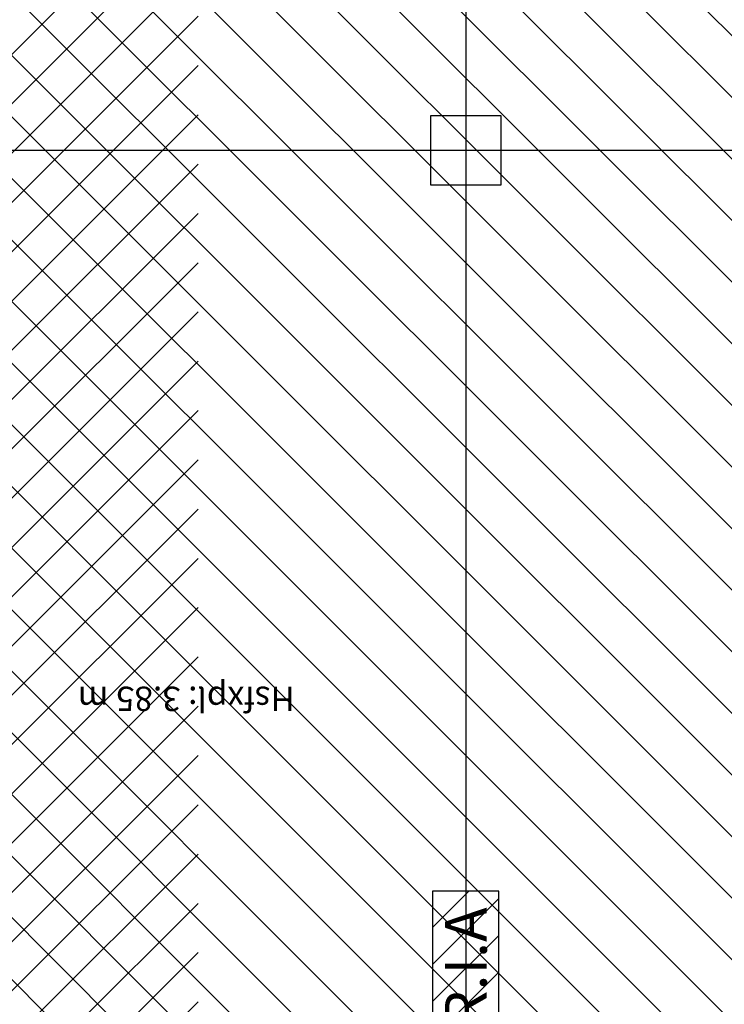
# Model space of a CAD drawing. Units: metres. Extents: x -2333 to 154, y -2577 to 2.
# Drawn here: x -3 to 7, y -74 to -60 of the extents above; entities that cross this region are included whole.
import ezdxf

# ---------------------------------------------------------------- set-up
doc = ezdxf.new("R2010")
doc.units = ezdxf.units.M
for name, color, linetype in [('MUR-ACCUEIL', 7, 'Continuous'), ('MUR-PLACE DES LUMIERES', 7, 'Continuous'), ('POT-RIA-ZONE-NON-CONST-ACCUEIL', 1, 'Continuous'), ('TRAME-ACCUEIL', 12, 'Continuous'), ('ZONE NON ELINGABLE-ACCUEIL', 133, 'Continuous')]:
    doc.layers.add(name, color=color, linetype=linetype)
doc.styles.add('DCADTXTSTYLE3', font='arial.ttf')
doc.styles.get("Standard").update_dxf_attribs({"font": 'arial.ttf'})

msp = doc.modelspace()

# ---------------------------------------------------------------- hatches: boundary and pattern name
at = {"layer": 'POT-RIA-ZONE-NON-CONST-ACCUEIL', "linetype": 'Continuous'}
h = msp.add_hatch(dxfattribs=at)
h.set_pattern_fill('_USER', color=1, scale=0.5, angle=-135, style=0, pattern_type=2)
h.set_pattern_definition([(225, (206.23914, -655.70996), (0.3535534, -0.3535534), [])])
h.paths.add_polyline_path([(-14.847, -41.258), (-14.847, -35.68), (-13.829, -35.68), (-13.829, -35.18), (-0.168, -35.181), (-0.168, -76.18), (-3.168, -76.18), (-3.168, -41.321)], flags=0)
at = {"layer": 'ZONE NON ELINGABLE-ACCUEIL', "linetype": 'Continuous'}
h = msp.add_hatch(dxfattribs=at)
h.set_pattern_fill('ANSI31', color=133, scale=5, angle=-90, style=0)
h.set_pattern_definition([(315, (737.982, -161.71006), (0.44194174, 0.44194174), [])])
h.paths.add_polyline_path([(59.641, -67.13), (59.641, -69.53), (55.741, -69.53), (55.741, -68.33), (51.671, -68.33), (51.671, -68.782), (46.371, -68.782), (46.371, -74.88), (-14.029, -74.88), (-14.029, -72.7), (-3.028, -72.7), (-3.028, -60.83), (-8.376, -60.83), (-8.376, -60.704), (-10.979, -60.704), (-10.979, -61.304), (-16.379, -61.304), (-16.379, -59.504), (-3.028, -59.63), (-3.027, -41.33), (-12.529, -41.33), (-12.529, -41.132), (-15.229, -41.132), (-15.229, -21.68), (-5.328, -21.68), (-5.328, -23.558), (-11.088, -23.558), (-11.088, -31.506), (-0.342, -31.506), (-0.342, -23.558), (-5.328, -23.558), (-5.328, -21.68), (3.672, -21.68), (3.672, -8.18), (39.672, -8.18), (39.672, -21.68), (48.672, -21.68), (48.672, -23.558), (43.687, -23.558), (43.687, -31.506), (54.432, -31.506), (54.432, -23.558), (48.672, -23.558), (48.672, -21.68), (57.672, -21.692), (57.371, -41.33), (46.371, -41.33), (46.371, -66.93), (51.671, -66.93), (51.671, -67.13)], flags=0)
h.paths.add_polyline_path([(31.321, -61.53), (24.871, -61.53), (24.871, -70.225), (31.321, -70.225)], flags=0)
h.paths.add_polyline_path([(18.474, -61.53), (12.021, -61.53), (12.021, -70.225), (18.474, -70.225)], flags=0)

# ---------------------------------------------------------------- linework, layer by layer
at = {"layer": 'MUR-ACCUEIL', "linetype": 'Continuous'}
msp.add_lwpolyline([(4.171, -62.68), (3.171, -62.68), (3.171, -61.68), (4.171, -61.68)], close=True, dxfattribs=at)
at = {"layer": 'POT-RIA-ZONE-NON-CONST-ACCUEIL', "color": 1, "linetype": 'Continuous'}
for p, q in [((3.716, -72.81), (3.192, -73.334)), ((4.142, -72.914), (3.192, -73.864)), ((4.142, -73.445), (3.192, -74.395)), ((4.142, -73.975), (3.192, -74.925))]:
    msp.add_line(p, q, dxfattribs=at)
msp.add_lwpolyline([(4.142, -75.18), (4.142, -72.81), (3.192, -72.81), (3.192, -75.18), (4.142, -75.18)], dxfattribs=at)
at = {"layer": 'TRAME-ACCUEIL', "color": 12, "linetype": 'Continuous'}
for p, q in [((3.672, -8.18), (3.672, -75.68)), ((-14.328, -62.18), (57.672, -62.18))]:
    msp.add_line(p, q, dxfattribs=at)

# ---------------------------------------------------------------- texts
at = {"layer": 'MUR-PLACE DES LUMIERES', "linetype": 'Continuous'}
msp.add_text('Hsfxpl: 3.85 m', height=0.35, rotation=180, dxfattribs=at).set_placement((1.219, -69.877))
at = {"layer": 'POT-RIA-ZONE-NON-CONST-ACCUEIL', "color": 1, "linetype": 'Continuous', "style": 'DCADTXTSTYLE3'}
msp.add_text('R.I.A', height=0.6, rotation=90, dxfattribs=at).set_placement((3.971, -74.755))

doc.saveas('drawing.dxf')
